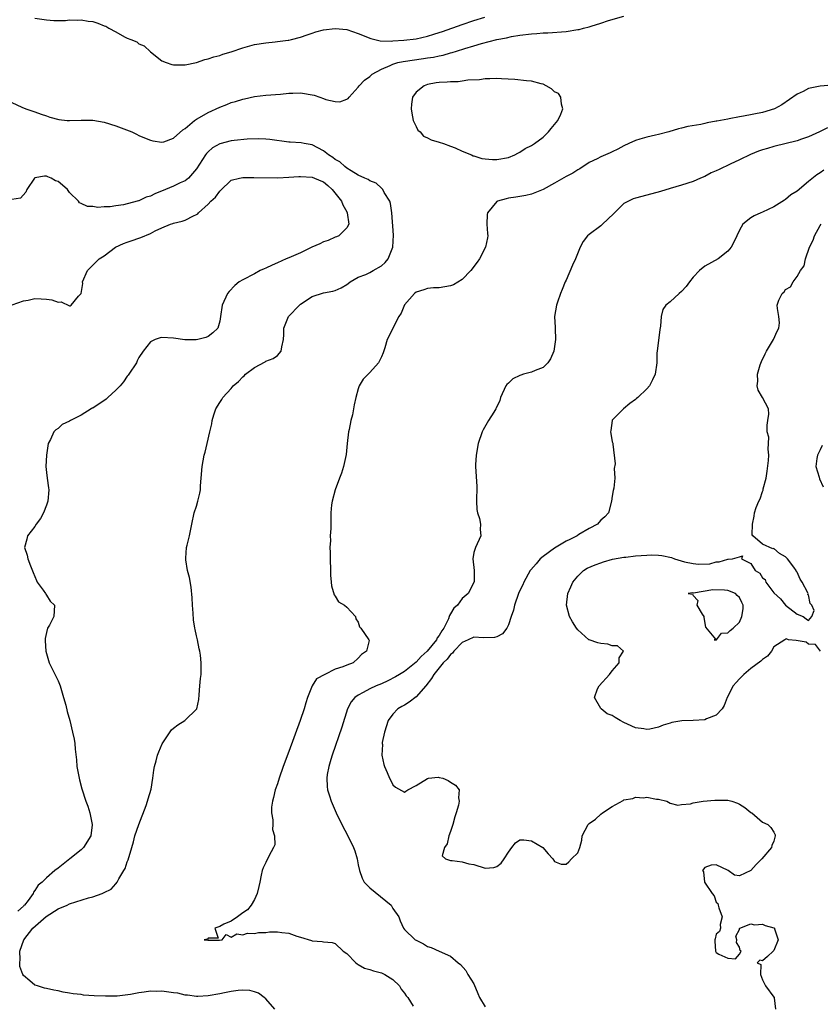
# Model space of a CAD drawing. Units: inches. Extents: x 2610000 to 2613000, y 1509000 to 1512000.
# Drawn here: x 2610632 to 2610771, y 1509630 to 1509800 of the extents above; entities that cross this region are included whole.
import ezdxf

# ---------------------------------------------------------------- set-up
doc = ezdxf.new("R2010")
doc.units = ezdxf.units.IN
doc.header["$MEASUREMENT"] = 0
doc.layers.add('LD26101509_2ft', color=202, linetype='Continuous')

msp = doc.modelspace()

# ---------------------------------------------------------------- linework, layer by layer
at = {"layer": 'LD26101509_2ft'}
for points, elevation in [([(2610631, 1509786.08), (2610632.71, 1509785.29), (2610633.4, 1509785), (2610635, 1509784.47), (2610636.08, 1509784.08), (2610637, 1509783.79), (2610637.58, 1509783.58), (2610639.14, 1509783.14), (2610640.61, 1509783), (2610641, 1509782.97), (2610643, 1509783.03), (2610645, 1509783.02), (2610647, 1509782.67), (2610649, 1509782.04), (2610651.76, 1509781), (2610652.61, 1509780.61), (2610653, 1509780.39), (2610653.97, 1509779.97), (2610655, 1509779.55), (2610655.43, 1509779.43), (2610657, 1509779.23), (2610657.3, 1509779.3), (2610659, 1509779.89), (2610660.62, 1509781.38), (2610661, 1509781.6), (2610662.65, 1509783), (2610663, 1509783.23), (2610663.49, 1509783.49), (2610665, 1509784.36), (2610667, 1509785.28), (2610668.25, 1509785.75), (2610669, 1509786.07), (2610669.74, 1509786.26), (2610671, 1509786.68), (2610671.28, 1509786.72), (2610673, 1509787.11), (2610675, 1509787.35), (2610677.54, 1509787.54), (2610679, 1509787.71), (2610679.69, 1509787.69), (2610681, 1509787.77), (2610683.37, 1509787.37), (2610684.34, 1509787), (2610685, 1509786.78), (2610685.37, 1509786.63), (2610687, 1509786.29), (2610687.81, 1509786.19), (2610689, 1509786.65), (2610689.23, 1509786.77), (2610689.41, 1509787), (2610691, 1509788.75), (2610691.16, 1509789), (2610692.05, 1509789.95), (2610693, 1509790.58), (2610693.38, 1509791), (2610695, 1509791.87), (2610696.5, 1509792.5), (2610697, 1509792.75), (2610697.88, 1509793), (2610698.8, 1509793.2), (2610702.3, 1509793.7), (2610703, 1509793.83), (2610704.03, 1509793.97), (2610705, 1509794.19), (2610705.7, 1509794.3), (2610707, 1509794.68), (2610707.26, 1509794.74), (2610708.03, 1509795), (2610709.46, 1509795.46), (2610711, 1509795.94), (2610712.34, 1509796.34), (2610715, 1509797), (2610716.67, 1509797.33), (2610717.51, 1509797.51), (2610719, 1509797.77), (2610721, 1509798.02), (2610721.93, 1509798.07), (2610723, 1509798.16), (2610723.82, 1509798.18), (2610727, 1509798.42), (2610729, 1509798.73), (2610729.23, 1509798.77), (2610730.03, 1509799), (2610731, 1509799.22), (2610731.34, 1509799.34), (2610733, 1509799.84), (2610734.32, 1509800.32), (2610737, 1509801.05)], 7764), ([(2610635, 1509800.69), (2610637, 1509800.4), (2610638.28, 1509800.28), (2610639, 1509800.3), (2610640.29, 1509800.29), (2610641, 1509800.43), (2610642.35, 1509800.35), (2610643, 1509800.45), (2610644.21, 1509800.21), (2610645, 1509800.13), (2610645.87, 1509799.87), (2610647, 1509799.4), (2610647.3, 1509799.3), (2610647.78, 1509799), (2610649, 1509798.35), (2610650.54, 1509797.46), (2610651, 1509797.25), (2610651.63, 1509797), (2610652.63, 1509796.63), (2610653, 1509796.26), (2610653.94, 1509795.94), (2610655, 1509794.85), (2610657, 1509793.29), (2610657.74, 1509793), (2610658.7, 1509792.7), (2610659, 1509792.65), (2610660.6, 1509792.6), (2610661, 1509792.62), (2610663, 1509793.03), (2610664.45, 1509793.55), (2610665, 1509793.64), (2610665.98, 1509794.02), (2610667, 1509794.26), (2610667.53, 1509794.47), (2610669, 1509794.9), (2610671, 1509795.59), (2610671.79, 1509795.79), (2610673, 1509796.13), (2610675, 1509796.46), (2610676.62, 1509796.62), (2610677, 1509796.64), (2610678.87, 1509796.87), (2610679, 1509796.87), (2610679.42, 1509797), (2610681, 1509797.4), (2610682.15, 1509797.85), (2610683, 1509798.1), (2610683.65, 1509798.35), (2610685, 1509798.67), (2610687, 1509798.93), (2610689, 1509798.76), (2610691, 1509798.07), (2610693.17, 1509797.17), (2610694.81, 1509796.81), (2610696.75, 1509796.75), (2610697, 1509796.78), (2610698.88, 1509796.88), (2610701, 1509797.15), (2610703, 1509797.59), (2610704.09, 1509797.91), (2610705, 1509798.2), (2610705.6, 1509798.4), (2610709, 1509799.63), (2610711, 1509800.3), (2610712.91, 1509800.91)], 7762), ([(2610773, 1509789.09), (2610771, 1509788.94), (2610769, 1509788.55), (2610768.03, 1509788.03), (2610767, 1509787.56), (2610764.33, 1509785.67), (2610763.07, 1509785), (2610761, 1509784.37), (2610757.71, 1509783.71), (2610757, 1509783.61), (2610755.26, 1509783.26), (2610755, 1509783.23), (2610753.12, 1509782.88), (2610753, 1509782.84), (2610751.42, 1509782.58), (2610751, 1509782.47), (2610750.31, 1509782.31), (2610748.06, 1509781.94), (2610747, 1509781.64), (2610746.46, 1509781.54), (2610744.76, 1509781), (2610743, 1509780.56), (2610742.45, 1509780.45), (2610741, 1509780.1), (2610739.75, 1509779.75), (2610739, 1509779.5), (2610737.86, 1509779), (2610737, 1509778.59), (2610735.97, 1509778.03), (2610735, 1509777.54), (2610734.61, 1509777.39), (2610733, 1509776.69), (2610732.35, 1509776.35), (2610731, 1509775.7), (2610729.37, 1509774.63), (2610729, 1509774.43), (2610728.14, 1509773.86), (2610727, 1509773.25), (2610725, 1509772.1), (2610723, 1509771.03), (2610721, 1509770.23), (2610720.01, 1509769.99), (2610719, 1509769.83), (2610718.31, 1509769.69), (2610717, 1509769.51), (2610716.59, 1509769.41), (2610715.13, 1509769), (2610715, 1509768.93), (2610713.38, 1509767), (2610713.32, 1509766.68), (2610713.29, 1509765), (2610713.4, 1509763.4), (2610713.41, 1509763), (2610713.36, 1509762.64), (2610713.01, 1509761), (2610711.97, 1509759), (2610711.58, 1509758.41), (2610710.5, 1509757), (2610709, 1509755.42), (2610707.5, 1509754.5), (2610707, 1509754.31), (2610705, 1509753.98), (2610704.04, 1509753.96), (2610703, 1509753.85), (2610702.34, 1509753.66), (2610701, 1509753.21), (2610700.72, 1509753), (2610699, 1509751.03), (2610698.43, 1509749.57), (2610698.04, 1509749), (2610696.99, 1509747), (2610696.35, 1509745.65), (2610695.98, 1509745), (2610695.58, 1509743.58), (2610695.29, 1509742.71), (2610695, 1509742.01), (2610694.49, 1509741), (2610693, 1509739.32), (2610691.86, 1509738.14), (2610691.16, 1509737), (2610691, 1509736.5), (2610690.58, 1509735), (2610690.27, 1509733.73), (2610690.18, 1509733), (2610689.99, 1509731.99), (2610689.72, 1509731), (2610689.41, 1509729.41), (2610689.3, 1509729), (2610689.06, 1509727), (2610688.9, 1509725.1), (2610688.46, 1509723), (2610688.11, 1509721.89), (2610687.75, 1509721), (2610687.01, 1509719), (2610686.48, 1509717), (2610686.36, 1509716.36), (2610686.27, 1509715), (2610686.23, 1509713.77), (2610686.23, 1509713), (2610686.27, 1509712.27), (2610686.15, 1509711), (2610686.18, 1509710.18), (2610686.09, 1509709), (2610686.13, 1509708.13), (2610686.13, 1509707), (2610686.2, 1509705), (2610686.21, 1509704.21), (2610686.31, 1509703), (2610686.34, 1509702.34), (2610686.8, 1509700.8), (2610687, 1509700.56), (2610687.58, 1509699.58), (2610688.6, 1509699), (2610689, 1509698.63), (2610690.51, 1509697), (2610690.59, 1509696.59), (2610691, 1509696.02), (2610691.23, 1509695.23), (2610691.45, 1509695), (2610692.81, 1509693), (2610692.87, 1509692.87), (2610692.45, 1509691), (2610691.56, 1509690.44), (2610691, 1509689.79), (2610690.1, 1509689), (2610689, 1509688.6), (2610688.31, 1509688.3), (2610687, 1509687.89), (2610685.2, 1509687), (2610683.78, 1509686.22), (2610683.01, 1509685), (2610682.2, 1509683), (2610681.91, 1509682.09), (2610681.6, 1509681), (2610680.93, 1509679), (2610679, 1509673.63), (2610678.02, 1509671), (2610677.31, 1509669), (2610677, 1509668.05), (2610676.62, 1509667), (2610676.32, 1509665.68), (2610676.12, 1509665), (2610675.97, 1509663.97), (2610675.96, 1509663), (2610676.21, 1509661.79), (2610676.19, 1509661), (2610676.13, 1509660.13), (2610676.51, 1509659), (2610676.54, 1509657.46), (2610676.32, 1509657), (2610675.49, 1509655.49), (2610675, 1509654.37), (2610674.55, 1509653.45), (2610674.37, 1509653), (2610674.21, 1509652.21), (2610673.93, 1509651), (2610673.78, 1509650.22), (2610673.5, 1509649), (2610673, 1509648), (2610672.45, 1509647), (2610671.81, 1509646.19), (2610671, 1509645.66), (2610670.07, 1509645), (2610669, 1509644.21), (2610667.71, 1509643.71), (2610667, 1509643.32), (2610666.16, 1509643), (2610666.73, 1509641.27), (2610665, 1509641.27), (2610664.9, 1509641.1), (2610664.3, 1509641), (2610664.93, 1509640.93), (2610665, 1509640.95), (2610666.95, 1509640.95), (2610667.43, 1509641), (2610668.11, 1509641.89), (2610669, 1509641.45), (2610669.99, 1509642.01), (2610671, 1509641.84), (2610671.84, 1509642.16), (2610673, 1509642.09), (2610673.72, 1509642.28), (2610675, 1509642.28), (2610675.65, 1509642.35), (2610677, 1509642.37), (2610677.74, 1509642.26), (2610679, 1509642.14), (2610680.36, 1509641.64), (2610681, 1509641.48), (2610682.9, 1509640.9), (2610683, 1509640.84), (2610684.73, 1509640.73), (2610685, 1509640.66), (2610686.5, 1509640.5), (2610687, 1509640.34), (2610688.41, 1509639), (2610689, 1509638.6), (2610690.56, 1509637), (2610690.81, 1509636.81), (2610691, 1509636.73), (2610692.09, 1509636.09), (2610693, 1509635.87), (2610693.61, 1509635.61), (2610695, 1509635.29), (2610695.61, 1509635), (2610697, 1509634.09), (2610698.12, 1509633), (2610698.45, 1509632.45), (2610699, 1509631.76), (2610699.31, 1509631.31), (2610699.56, 1509631), (2610700.5, 1509629.5)], 7764), ([(2610772.27, 1509781.73), (2610770.88, 1509781), (2610769, 1509780.16), (2610767.77, 1509779.77), (2610767, 1509779.48), (2610763, 1509778.47), (2610761.85, 1509778.15), (2610761, 1509777.87), (2610760.33, 1509777.67), (2610758.92, 1509777.08), (2610757, 1509776.18), (2610755.41, 1509775.41), (2610753.49, 1509774.51), (2610753, 1509774.26), (2610752.12, 1509773.88), (2610751, 1509773.29), (2610750.28, 1509773), (2610749, 1509772.43), (2610747, 1509771.77), (2610745, 1509771.18), (2610743.35, 1509770.65), (2610741, 1509770.01), (2610739, 1509769.53), (2610738.62, 1509769.38), (2610737.78, 1509769), (2610737, 1509768.59), (2610735.4, 1509767), (2610735.22, 1509766.78), (2610733.28, 1509765), (2610733, 1509764.75), (2610731, 1509763.25), (2610730.72, 1509763), (2610729.97, 1509762.03), (2610729.44, 1509761), (2610728.61, 1509759), (2610728.11, 1509757.89), (2610727, 1509755.32), (2610726.84, 1509755), (2610726.29, 1509753.71), (2610726, 1509753), (2610725.51, 1509751.51), (2610725.32, 1509751), (2610725.01, 1509749), (2610725.11, 1509747.11), (2610725.08, 1509746.92), (2610725.17, 1509745), (2610724.86, 1509743), (2610724.31, 1509741.69), (2610723.83, 1509741), (2610723, 1509740.19), (2610721.64, 1509739.64), (2610721, 1509739.34), (2610719.61, 1509739), (2610719.15, 1509738.85), (2610719, 1509738.77), (2610717.78, 1509738.22), (2610717, 1509737.43), (2610716.75, 1509737.25), (2610716.58, 1509737), (2610715.62, 1509735), (2610715.52, 1509734.48), (2610714.9, 1509733.1), (2610714.82, 1509733), (2610714.46, 1509732.46), (2610713.56, 1509731), (2610712.63, 1509729.37), (2610712.44, 1509729), (2610711.78, 1509727), (2610711.42, 1509725), (2610711.33, 1509723.33), (2610711.33, 1509723), (2610711.54, 1509719.54), (2610711.5, 1509717), (2610711.55, 1509715.55), (2610711.66, 1509715), (2610711.99, 1509714.01), (2610712.16, 1509713), (2610712.11, 1509712.11), (2610712.24, 1509711), (2610711.28, 1509709), (2610711, 1509708.09), (2610710.84, 1509707), (2610711.09, 1509705), (2610711.08, 1509703.08), (2610711, 1509702.89), (2610710.04, 1509701), (2610709, 1509700.13), (2610708.16, 1509699), (2610707.53, 1509698.47), (2610707, 1509697.5), (2610706.79, 1509697.21), (2610706.76, 1509697), (2610706.63, 1509696.63), (2610705.79, 1509695), (2610705.45, 1509694.55), (2610705, 1509693.71), (2610704.68, 1509693.32), (2610704.57, 1509693), (2610702.92, 1509691), (2610701.91, 1509690.09), (2610701, 1509689.09), (2610699, 1509687.51), (2610698.12, 1509687), (2610697.43, 1509686.57), (2610696.11, 1509685.89), (2610695, 1509685.38), (2610694.09, 1509685), (2610693, 1509684.49), (2610691.84, 1509683.84), (2610691, 1509683.41), (2610690.41, 1509683), (2610689.78, 1509682.22), (2610689.15, 1509681), (2610688.15, 1509677.85), (2610686.48, 1509673), (2610686.23, 1509672.23), (2610685.89, 1509671), (2610685.62, 1509669.62), (2610685.57, 1509669), (2610685.59, 1509667.59), (2610685.69, 1509667), (2610686.03, 1509665.97), (2610686.3, 1509665), (2610687.18, 1509663), (2610688.16, 1509661), (2610689.19, 1509659), (2610690.15, 1509657), (2610690.39, 1509656.39), (2610690.78, 1509655), (2610691, 1509653.98), (2610691.19, 1509653), (2610691.69, 1509651.69), (2610692.04, 1509651), (2610693, 1509650.01), (2610696.7, 1509647), (2610697, 1509646.44), (2610698, 1509645), (2610698.26, 1509644.26), (2610698.81, 1509643), (2610699, 1509642.76), (2610700.84, 1509641), (2610701, 1509640.91), (2610702.31, 1509640.31), (2610703, 1509639.86), (2610703.65, 1509639.65), (2610705, 1509639.01), (2610707, 1509638.17), (2610708.32, 1509637), (2610708.73, 1509636.73), (2610709.65, 1509635.65), (2610709.97, 1509635), (2610711, 1509633.34), (2610711.71, 1509631.71), (2610711.99, 1509631), (2610713, 1509629.36)], 7762), ([(2610676.54, 1509629), (2610675, 1509630.75), (2610674.7, 1509631), (2610673.73, 1509631.73), (2610673, 1509632), (2610672.21, 1509632.21), (2610671, 1509632.25), (2610670.21, 1509632.21), (2610669, 1509632.03), (2610667.82, 1509631.82), (2610667, 1509631.65), (2610665, 1509631.28), (2610663.19, 1509631.19), (2610663, 1509631.16), (2610661.43, 1509631.43), (2610661, 1509631.42), (2610659.74, 1509631.74), (2610659, 1509631.82), (2610657, 1509632.09), (2610656.06, 1509632.06), (2610655, 1509632.09), (2610653.89, 1509631.9), (2610653, 1509631.81), (2610651.53, 1509631.53), (2610649.25, 1509631.25), (2610647.21, 1509631.21), (2610645.28, 1509631.28), (2610643.42, 1509631.42), (2610643, 1509631.49), (2610641.62, 1509631.62), (2610641, 1509631.77), (2610639.91, 1509631.91), (2610639, 1509632.14), (2610638.27, 1509632.27), (2610637, 1509632.53), (2610636.63, 1509632.63), (2610635.47, 1509633), (2610635, 1509633.13), (2610634.1, 1509633.9), (2610633, 1509634.79), (2610632.89, 1509635), (2610632.39, 1509636.39), (2610632.36, 1509637), (2610632.44, 1509637.56), (2610632.41, 1509639), (2610633.06, 1509641), (2610634.66, 1509643), (2610636.96, 1509645.04), (2610639, 1509646.35), (2610640.56, 1509647), (2610641, 1509647.21), (2610644.27, 1509648.27), (2610645, 1509648.44), (2610646.64, 1509649), (2610646.88, 1509649.12), (2610647, 1509649.21), (2610648.22, 1509649.78), (2610649, 1509650.67), (2610649.27, 1509651), (2610649.54, 1509651.54), (2610650.42, 1509653), (2610650.62, 1509653.38), (2610651, 1509654.48), (2610651.15, 1509654.85), (2610651.76, 1509657), (2610652.05, 1509657.95), (2610652.33, 1509659), (2610653.02, 1509661), (2610654.26, 1509664.26), (2610654.52, 1509665), (2610654.6, 1509665.4), (2610655.12, 1509667.12), (2610655.44, 1509669), (2610655.59, 1509670.41), (2610655.73, 1509671), (2610656.02, 1509672.02), (2610656.24, 1509673), (2610656.43, 1509673.57), (2610657.03, 1509674.97), (2610658.63, 1509677.37), (2610659, 1509677.7), (2610659.75, 1509678.25), (2610660.94, 1509679), (2610663.02, 1509681), (2610663.37, 1509682.63), (2610663.47, 1509683.47), (2610663.57, 1509685), (2610663.7, 1509686.3), (2610663.8, 1509687), (2610663.81, 1509689), (2610663.65, 1509690.35), (2610663.55, 1509691), (2610663.43, 1509691.43), (2610663.15, 1509693), (2610663, 1509693.7), (2610662.75, 1509694.75), (2610662.72, 1509695), (2610662.45, 1509696.45), (2610662.39, 1509697.61), (2610662.28, 1509699), (2610662.24, 1509700.24), (2610662.08, 1509702.08), (2610661.76, 1509703.76), (2610661.45, 1509705), (2610661.15, 1509706.85), (2610661.14, 1509707), (2610661.16, 1509707.16), (2610661.26, 1509709), (2610661.36, 1509709.36), (2610661.75, 1509711), (2610662.15, 1509713), (2610662.6, 1509715), (2610663, 1509716.13), (2610663.24, 1509717), (2610663.58, 1509718.42), (2610663.65, 1509719), (2610663.65, 1509719.65), (2610663.8, 1509721), (2610663.95, 1509723), (2610664.33, 1509725), (2610664.48, 1509725.52), (2610664.85, 1509727), (2610665.27, 1509729), (2610665.61, 1509730.39), (2610665.71, 1509731), (2610665.99, 1509731.99), (2610666.33, 1509733), (2610667, 1509734.13), (2610667.36, 1509734.64), (2610667.53, 1509735), (2610669, 1509736.56), (2610669.36, 1509737), (2610670.27, 1509737.73), (2610671, 1509738.54), (2610671.26, 1509738.74), (2610671.49, 1509739), (2610673, 1509740.2), (2610674.85, 1509741.15), (2610675, 1509741.26), (2610676.24, 1509741.75), (2610677, 1509742.24), (2610677.67, 1509743), (2610677.76, 1509743.76), (2610678.07, 1509745), (2610678.13, 1509745.87), (2610678.13, 1509747), (2610678.91, 1509749), (2610680.84, 1509751), (2610681, 1509751.13), (2610683, 1509752.5), (2610685, 1509753.13), (2610686.61, 1509753.39), (2610687, 1509753.53), (2610688.04, 1509753.96), (2610689, 1509754.54), (2610689.25, 1509754.75), (2610689.61, 1509755), (2610691, 1509755.8), (2610692.29, 1509756.29), (2610693, 1509756.66), (2610693.58, 1509757), (2610695, 1509757.78), (2610695.65, 1509758.35), (2610696.19, 1509759), (2610697.01, 1509761), (2610697.1, 1509763.1), (2610696.79, 1509767), (2610696.59, 1509768.59), (2610696.46, 1509769), (2610695.49, 1509770.51), (2610695.26, 1509771), (2610695.16, 1509771.16), (2610695, 1509771.24), (2610694.11, 1509772.11), (2610693, 1509772.55), (2610692.73, 1509772.73), (2610692.12, 1509773), (2610691, 1509773.53), (2610689.74, 1509774.26), (2610689, 1509774.74), (2610688.67, 1509775), (2610687.79, 1509775.79), (2610687, 1509776.23), (2610686.57, 1509776.57), (2610685.87, 1509777), (2610685, 1509777.7), (2610683, 1509778.77), (2610681.62, 1509779), (2610681.11, 1509779.11), (2610679.23, 1509779.23), (2610679, 1509779.23), (2610675.68, 1509779.68), (2610675, 1509779.76), (2610673.8, 1509779.8), (2610671.73, 1509779.73), (2610669.53, 1509779.53), (2610669, 1509779.45), (2610667, 1509778.91), (2610665.78, 1509778.22), (2610665, 1509777.55), (2610664.72, 1509777.28), (2610664.52, 1509777), (2610663, 1509774.6), (2610661.61, 1509773), (2610661, 1509772.52), (2610660.16, 1509772.16), (2610659, 1509771.6), (2610657.63, 1509771), (2610655.75, 1509770.25), (2610655, 1509769.87), (2610654.29, 1509769.7), (2610653, 1509769.07), (2610652.93, 1509769.07), (2610651, 1509768.52), (2610650.34, 1509768.34), (2610649, 1509768.2), (2610648.02, 1509768.02), (2610647, 1509768.03), (2610645.92, 1509767.92), (2610645, 1509768.05), (2610644.08, 1509768.08), (2610643, 1509768.6), (2610642.7, 1509768.7), (2610642.54, 1509769), (2610641, 1509770.52), (2610640.64, 1509771), (2610639.75, 1509771.75), (2610639, 1509772.43), (2610638.55, 1509772.55), (2610637.82, 1509773), (2610637.23, 1509773.23), (2610637, 1509773.33), (2610636.65, 1509773.35), (2610635, 1509773.03), (2610634.95, 1509773), (2610633.57, 1509771), (2610633.44, 1509770.56), (2610632.48, 1509769.52), (2610631, 1509769.27)], 7766), ([(2610771.63, 1509774.37), (2610771, 1509773.89), (2610770.42, 1509773.58), (2610769, 1509772.38), (2610767, 1509770.73), (2610765.91, 1509770.09), (2610765, 1509769.29), (2610764.8, 1509769.2), (2610763, 1509767.99), (2610761, 1509767.11), (2610760.71, 1509767), (2610759.57, 1509766.43), (2610759, 1509766.12), (2610757.63, 1509765), (2610757, 1509763.97), (2610756.55, 1509763), (2610756.07, 1509761.92), (2610755.58, 1509761), (2610755, 1509760.35), (2610753.31, 1509759), (2610751, 1509757.74), (2610750.07, 1509757), (2610749, 1509755.8), (2610748.34, 1509755), (2610747.79, 1509754.21), (2610747, 1509753.32), (2610746.56, 1509753), (2610745, 1509751.56), (2610744.28, 1509751), (2610743.76, 1509750.24), (2610743.47, 1509749), (2610743.36, 1509747.36), (2610743.23, 1509746.77), (2610742.74, 1509743), (2610742.72, 1509742.72), (2610742.73, 1509741), (2610742.4, 1509739), (2610741.95, 1509738.05), (2610741.41, 1509737), (2610741, 1509736.49), (2610739.43, 1509735), (2610739.2, 1509734.8), (2610739, 1509734.6), (2610738.05, 1509733.95), (2610736.95, 1509733), (2610735, 1509731.07), (2610734.95, 1509731), (2610734.76, 1509729.24), (2610734.7, 1509729), (2610734.72, 1509728.71), (2610735, 1509727.3), (2610735.07, 1509727.07), (2610735.11, 1509727), (2610735.11, 1509726.89), (2610735.48, 1509723.48), (2610735.34, 1509722.66), (2610735.42, 1509721), (2610735.25, 1509719.25), (2610735.15, 1509718.85), (2610735, 1509717.88), (2610734.88, 1509717), (2610734.35, 1509715), (2610733.68, 1509714.32), (2610733, 1509713.73), (2610732.69, 1509713.31), (2610732.43, 1509713), (2610731, 1509712.28), (2610729.21, 1509711.21), (2610728.89, 1509711), (2610727.63, 1509710.36), (2610727, 1509710.1), (2610725, 1509708.88), (2610723, 1509707.4), (2610722.51, 1509707), (2610721.83, 1509706.17), (2610720.88, 1509705.12), (2610720.78, 1509705), (2610719.69, 1509703), (2610719.5, 1509702.5), (2610719, 1509701.5), (2610718.77, 1509701), (2610718.05, 1509699), (2610717.86, 1509698.14), (2610717.5, 1509697), (2610717, 1509695.59), (2610716.72, 1509695), (2610715.99, 1509694.01), (2610715, 1509693.5), (2610714.62, 1509693.38), (2610712.67, 1509693.33), (2610711, 1509693.44), (2610710.02, 1509693), (2610709, 1509692.5), (2610707.56, 1509691), (2610707.32, 1509690.68), (2610707, 1509690.44), (2610706.39, 1509689.61), (2610705.72, 1509689), (2610704.1, 1509687), (2610703.71, 1509686.29), (2610702.7, 1509685), (2610701, 1509683.09), (2610699.81, 1509682.19), (2610699, 1509681.68), (2610698.57, 1509681.43), (2610697.88, 1509681), (2610697, 1509680.08), (2610696.19, 1509679), (2610695.54, 1509677), (2610695.16, 1509675.16), (2610695.15, 1509675), (2610695.17, 1509674.83), (2610695.06, 1509673), (2610695.4, 1509671.4), (2610695.54, 1509671), (2610696, 1509670), (2610696.43, 1509669), (2610696.61, 1509668.61), (2610697, 1509667.87), (2610697.44, 1509667.44), (2610699, 1509666.58), (2610699.23, 1509666.77), (2610699.58, 1509667), (2610701, 1509667.75), (2610703, 1509668.97), (2610703.18, 1509669), (2610704.83, 1509669.17), (2610705, 1509669.15), (2610705.62, 1509669), (2610706.58, 1509668.58), (2610707, 1509668.3), (2610707.81, 1509667.81), (2610708.45, 1509667), (2610708.38, 1509665.62), (2610708.46, 1509665), (2610708.34, 1509664.34), (2610707.94, 1509663), (2610707.7, 1509662.3), (2610707.39, 1509661), (2610707, 1509659.77), (2610706.69, 1509659), (2610706.37, 1509657.63), (2610705.92, 1509657), (2610705.55, 1509655.55), (2610706.13, 1509655), (2610707, 1509654.73), (2610707.26, 1509654.74), (2610709, 1509654.48), (2610710.14, 1509654.14), (2610711, 1509654.03), (2610713, 1509653.42), (2610714.45, 1509653.55), (2610715, 1509653.69), (2610715.73, 1509654.27), (2610716.29, 1509655), (2610717, 1509656.18), (2610717.58, 1509657), (2610718.22, 1509657.78), (2610719, 1509658.32), (2610719.69, 1509658.31), (2610721, 1509658.13), (2610722.97, 1509657), (2610723.9, 1509655.9), (2610724.72, 1509655), (2610725, 1509654.55), (2610726.13, 1509654.13), (2610727, 1509654.08), (2610727.48, 1509654.52), (2610727.92, 1509655), (2610729, 1509656.04), (2610729.4, 1509657), (2610729.73, 1509658.27), (2610729.79, 1509659), (2610730.79, 1509661), (2610731, 1509661.16), (2610732.1, 1509661.9), (2610733, 1509662.77), (2610733.32, 1509663), (2610735, 1509664.09), (2610736.88, 1509665.12), (2610737, 1509665.23), (2610738.53, 1509665.47), (2610739, 1509665.69), (2610740.42, 1509665.58), (2610741, 1509665.69), (2610742.64, 1509665.36), (2610743, 1509665.38), (2610744.42, 1509665), (2610745, 1509664.65), (2610746.34, 1509664.34), (2610747, 1509664.43), (2610748.56, 1509664.56), (2610749, 1509664.75), (2610750.72, 1509665), (2610752.78, 1509665.22), (2610755, 1509665.17), (2610755.69, 1509665), (2610756.67, 1509664.67), (2610757, 1509664.51), (2610757.93, 1509663.93), (2610759, 1509663.08), (2610759.14, 1509663), (2610761, 1509661.4), (2610761.95, 1509661), (2610762.45, 1509660.45), (2610763, 1509659.66), (2610763.18, 1509659.18), (2610763.23, 1509659), (2610763, 1509658.09), (2610762.64, 1509657.36), (2610762.54, 1509657), (2610760.9, 1509655), (2610759.94, 1509654.06), (2610759, 1509652.99), (2610757, 1509652.06), (2610756.18, 1509652.18), (2610755.09, 1509653), (2610753, 1509653.97), (2610752.09, 1509653.91), (2610751, 1509653.5), (2610750.62, 1509653), (2610750.77, 1509652.77), (2610750.99, 1509651), (2610752.27, 1509649), (2610752.63, 1509648.63), (2610753, 1509647.51), (2610753.28, 1509647.28), (2610753.32, 1509647), (2610753.46, 1509646.54), (2610754.01, 1509645), (2610753.66, 1509643.66), (2610753.71, 1509643), (2610753.55, 1509642.45), (2610753, 1509641.97), (2610752.83, 1509641.17), (2610752.76, 1509641), (2610752.75, 1509640.75), (2610752.86, 1509639), (2610753, 1509638.79), (2610753.47, 1509638.53), (2610755, 1509637.79), (2610756.33, 1509637.67), (2610757, 1509638.48), (2610757.32, 1509639), (2610757.15, 1509639.15), (2610757, 1509639.72), (2610756.52, 1509640.52), (2610756.54, 1509641), (2610756.4, 1509641.6), (2610757, 1509642.8), (2610757.03, 1509642.97), (2610757.06, 1509643), (2610759, 1509643.79), (2610759.6, 1509643.6), (2610761, 1509643.73), (2610761.49, 1509643.49), (2610763, 1509643.05), (2610763.06, 1509643), (2610763.09, 1509642.91), (2610763.7, 1509641), (2610763, 1509639.14), (2610762.84, 1509639), (2610761.9, 1509638.1), (2610761, 1509637.37), (2610760.55, 1509637.45), (2610760.11, 1509637), (2610760.73, 1509636.73), (2610760.64, 1509635), (2610761, 1509634.06), (2610761.51, 1509633), (2610763, 1509631.05), (2610763.1, 1509631), (2610763.05, 1509630.95), (2610763.25, 1509629)], 7760), ([(2610631.03, 1509751.03), (2610633, 1509751.71), (2610633.83, 1509751.83), (2610635, 1509752.15), (2610636.08, 1509752.08), (2610637, 1509752.04), (2610637.91, 1509751.91), (2610639, 1509751.48), (2610639.55, 1509751.55), (2610641, 1509750.86), (2610641.12, 1509750.88), (2610641.28, 1509751), (2610642.55, 1509752.55), (2610642.98, 1509753.02), (2610643.27, 1509754.73), (2610643.26, 1509755), (2610644.09, 1509757), (2610644.54, 1509757.46), (2610646.15, 1509759), (2610647, 1509759.54), (2610648.96, 1509761), (2610650.35, 1509761.65), (2610651, 1509761.92), (2610651.82, 1509762.18), (2610653, 1509762.59), (2610653.32, 1509762.68), (2610655, 1509763.37), (2610655.85, 1509763.85), (2610657, 1509764.39), (2610658.49, 1509765), (2610658.87, 1509765.13), (2610659, 1509765.2), (2610660.49, 1509765.51), (2610661, 1509765.69), (2610662.46, 1509766.46), (2610663, 1509766.69), (2610663.19, 1509766.81), (2610663.32, 1509767), (2610665, 1509768.45), (2610665.49, 1509769), (2610666.28, 1509769.72), (2610667, 1509770.75), (2610667.14, 1509770.86), (2610669, 1509772.62), (2610670.45, 1509773), (2610671, 1509773.1), (2610672.89, 1509773.11), (2610677.06, 1509773.06), (2610679, 1509773.13), (2610680.72, 1509773.28), (2610681, 1509773.29), (2610683, 1509773.18), (2610684.54, 1509772.54), (2610685, 1509772.32), (2610685.74, 1509771.74), (2610686.5, 1509771), (2610688.09, 1509769), (2610688.34, 1509768.34), (2610689, 1509767.15), (2610689.1, 1509767), (2610689.35, 1509765), (2610689, 1509764.38), (2610687.63, 1509763), (2610687.21, 1509762.79), (2610687, 1509762.74), (2610685.79, 1509762.21), (2610685, 1509761.95), (2610684.37, 1509761.63), (2610682.95, 1509761), (2610681, 1509760.02), (2610679, 1509759.19), (2610678.5, 1509759), (2610677, 1509758.29), (2610676.07, 1509757.93), (2610675, 1509757.38), (2610674.7, 1509757.29), (2610674.03, 1509757), (2610673, 1509756.41), (2610671, 1509755.39), (2610670.35, 1509755), (2610669.64, 1509754.36), (2610668.65, 1509753.35), (2610668.36, 1509753), (2610667.4, 1509751), (2610667.14, 1509749), (2610667, 1509748.23), (2610666.69, 1509747), (2610665.8, 1509746.2), (2610665, 1509745.52), (2610664.62, 1509745.38), (2610663.21, 1509745), (2610662.95, 1509744.95), (2610660.96, 1509744.96), (2610659, 1509745.28), (2610657, 1509745.4), (2610656.68, 1509745.32), (2610655.84, 1509745), (2610655, 1509744.64), (2610653.77, 1509743), (2610653, 1509741.93), (2610652.69, 1509741.31), (2610652.59, 1509741), (2610651.28, 1509739), (2610651.16, 1509738.84), (2610651, 1509738.68), (2610650.31, 1509737.69), (2610649.75, 1509737), (2610649, 1509736.22), (2610647.6, 1509735), (2610647.31, 1509734.69), (2610645, 1509733.13), (2610644.9, 1509733.1), (2610644.73, 1509733), (2610643, 1509731.89), (2610641.15, 1509731), (2610641, 1509730.89), (2610639.69, 1509730.31), (2610639, 1509729.63), (2610638.63, 1509729.37), (2610638.28, 1509729), (2610637.72, 1509727.72), (2610637.28, 1509727), (2610637, 1509725), (2610636.87, 1509723), (2610637, 1509721.95), (2610637.1, 1509721), (2610637.33, 1509719.33), (2610637.4, 1509719), (2610637.26, 1509717), (2610637, 1509716.3), (2610636.47, 1509715), (2610635.97, 1509714.03), (2610635.24, 1509713), (2610635, 1509712.63), (2610633.74, 1509711), (2610633.6, 1509710.4), (2610633.18, 1509709), (2610633.63, 1509707.63), (2610633.78, 1509707), (2610634.21, 1509705.79), (2610634.67, 1509704.67), (2610635.29, 1509703.29), (2610635.39, 1509703), (2610636.42, 1509701.58), (2610636.81, 1509701), (2610636.87, 1509700.87), (2610637, 1509700.72), (2610637.66, 1509699.66), (2610638.4, 1509699), (2610638.3, 1509697), (2610637.52, 1509695.52), (2610637.19, 1509695), (2610637, 1509694.26), (2610636.77, 1509693.23), (2610636.76, 1509693), (2610636.79, 1509692.79), (2610636.9, 1509691), (2610637.49, 1509689), (2610637.96, 1509687.96), (2610639, 1509685.85), (2610639.35, 1509685), (2610639.96, 1509683), (2610640.34, 1509681.66), (2610640.58, 1509680.58), (2610641.04, 1509679), (2610641.51, 1509677), (2610641.79, 1509675.79), (2610641.89, 1509675), (2610641.94, 1509674.06), (2610642.18, 1509672.18), (2610642.25, 1509671), (2610642.7, 1509668.7), (2610643.14, 1509667.14), (2610643.83, 1509665), (2610644.15, 1509664.15), (2610644.51, 1509663), (2610644.94, 1509661), (2610644.94, 1509660.94), (2610644.67, 1509659), (2610643.41, 1509657), (2610643, 1509656.6), (2610641.04, 1509655), (2610639.87, 1509654.13), (2610639, 1509653.41), (2610638.46, 1509653), (2610637, 1509651.75), (2610636.26, 1509651), (2610635.55, 1509650.45), (2610635, 1509649.55), (2610634.76, 1509649.24), (2610634.68, 1509649), (2610633.83, 1509647.83), (2610633.17, 1509647), (2610633.07, 1509646.93), (2610633, 1509646.85), (2610632.02, 1509645.98)], 7768), ([(2610771.07, 1509691), (2610770.17, 1509692.17), (2610769, 1509692.23), (2610768.57, 1509692.57), (2610766.85, 1509692.85), (2610765.54, 1509693), (2610765.13, 1509693.13), (2610765, 1509693.1), (2610764.9, 1509693), (2610763, 1509691.74), (2610762.54, 1509691), (2610761.86, 1509690.14), (2610761, 1509689.58), (2610760.73, 1509689.27), (2610759, 1509688.02), (2610757.79, 1509687), (2610757, 1509686.2), (2610756.43, 1509685.57), (2610755.93, 1509685), (2610754.87, 1509683), (2610754.39, 1509681.61), (2610754, 1509681), (2610753, 1509679.93), (2610751.31, 1509679.31), (2610751, 1509679.13), (2610749, 1509679.01), (2610747.04, 1509678.96), (2610745.32, 1509678.68), (2610745, 1509678.55), (2610743.78, 1509678.22), (2610743, 1509677.84), (2610741.5, 1509677.5), (2610741, 1509677.43), (2610740.46, 1509677.54), (2610739, 1509677.71), (2610737.62, 1509678.38), (2610737, 1509678.66), (2610736.37, 1509679), (2610735.51, 1509679.51), (2610735, 1509679.86), (2610734.13, 1509680.13), (2610733.05, 1509681), (2610733, 1509681.06), (2610731.91, 1509683), (2610732.46, 1509684.46), (2610732.73, 1509685), (2610734.53, 1509687), (2610735, 1509687.6), (2610736.17, 1509689), (2610736.16, 1509689.84), (2610736.92, 1509691), (2610735.92, 1509691.92), (2610735, 1509691.96), (2610734.22, 1509692.22), (2610733, 1509692.32), (2610732.47, 1509692.47), (2610731, 1509692.96), (2610730.94, 1509693), (2610729, 1509694.7), (2610728.77, 1509695), (2610728.09, 1509696.09), (2610727.6, 1509697), (2610727.06, 1509699), (2610727.31, 1509701), (2610727.81, 1509702.19), (2610728.17, 1509703), (2610729, 1509704.04), (2610729.99, 1509705), (2610730.63, 1509705.37), (2610732, 1509706), (2610733, 1509706.34), (2610733.48, 1509706.52), (2610735.05, 1509706.95), (2610737, 1509707.3), (2610737.32, 1509707.32), (2610739, 1509707.53), (2610741, 1509707.68), (2610741.7, 1509707.7), (2610743, 1509707.68), (2610743.6, 1509707.6), (2610745.23, 1509707.23), (2610745.74, 1509707), (2610747.48, 1509706.52), (2610749, 1509706.19), (2610749.92, 1509706.08), (2610751.86, 1509706.14), (2610753, 1509706.47), (2610753.52, 1509706.48), (2610755, 1509706.95), (2610755.07, 1509706.94), (2610755.82, 1509707), (2610757, 1509707.39), (2610757.53, 1509707.53), (2610757.4, 1509707), (2610759, 1509706.19), (2610759.73, 1509705), (2610760.55, 1509704.55), (2610761, 1509703.7), (2610761.45, 1509703.45), (2610761.6, 1509703), (2610763, 1509701.13), (2610764.11, 1509700.11), (2610765, 1509698.96), (2610767, 1509697.41), (2610768.06, 1509697), (2610768.59, 1509696.59), (2610769, 1509696.33), (2610769.54, 1509697), (2610769.95, 1509698.05), (2610769.53, 1509699), (2610769.29, 1509699.29), (2610769, 1509700.75), (2610768.85, 1509700.85), (2610768.91, 1509701), (2610768.88, 1509701.12), (2610767.87, 1509703), (2610767.51, 1509703.51), (2610767, 1509704.72), (2610766.85, 1509704.85), (2610766.83, 1509705), (2610766.44, 1509705.56), (2610765.34, 1509707), (2610765, 1509707.38), (2610763.96, 1509707.96), (2610763, 1509708.8), (2610762.77, 1509708.77), (2610761, 1509709.54), (2610759.32, 1509711), (2610759.2, 1509711.2), (2610759.28, 1509713), (2610759.59, 1509714.41), (2610759.62, 1509715), (2610759.89, 1509715.89), (2610760.36, 1509717), (2610760.6, 1509717.4), (2610761, 1509718.66), (2610761.1, 1509718.9), (2610761.14, 1509719.14), (2610761.62, 1509721), (2610761.81, 1509722.19), (2610762.03, 1509724.03), (2610762.09, 1509725), (2610761.99, 1509726.01), (2610762.05, 1509727), (2610762.08, 1509728.08), (2610761.83, 1509729), (2610761.8, 1509730.2), (2610761.96, 1509731), (2610762.08, 1509732.08), (2610762.05, 1509733), (2610761.03, 1509735), (2610760.25, 1509736.25), (2610760.07, 1509737), (2610760.2, 1509737.8), (2610760.16, 1509739), (2610760.61, 1509740.61), (2610760.81, 1509741.19), (2610761.47, 1509742.53), (2610761.68, 1509743), (2610762.94, 1509745), (2610763.53, 1509746.47), (2610763.84, 1509747), (2610763.93, 1509747.93), (2610763.82, 1509749), (2610763.61, 1509750.39), (2610763.53, 1509751), (2610763.83, 1509751.83), (2610764.41, 1509753), (2610764.74, 1509753.26), (2610765, 1509753.68), (2610765.84, 1509754.16), (2610766.3, 1509755), (2610767, 1509755.95), (2610767.61, 1509757), (2610768.23, 1509757.77), (2610768.43, 1509759), (2610769.17, 1509761), (2610769.78, 1509762.22), (2610770.02, 1509763), (2610771, 1509764.79), (2610771.15, 1509765)], 7758), ([(2610771.35, 1509726.65), (2610771, 1509725.88), (2610770.68, 1509725.32), (2610770.54, 1509725), (2610770.4, 1509724.4), (2610770.22, 1509723), (2610770.83, 1509721.17), (2610770.89, 1509720.89), (2610771.51, 1509719.51)], 7756)]:
    msp.add_lwpolyline(points, dxfattribs=dict(at, elevation=elevation))
for points, elevation in [([(2610707.77, 1509778.23), (2610709, 1509777.68), (2610710.61, 1509777), (2610710.87, 1509776.87), (2610711, 1509776.85), (2610712.4, 1509776.4), (2610713, 1509776.31), (2610714.24, 1509776.24), (2610715, 1509776.21), (2610717, 1509776.59), (2610718.09, 1509777), (2610718.66, 1509777.34), (2610719, 1509777.5), (2610719.89, 1509778.11), (2610721, 1509778.66), (2610721.52, 1509779), (2610723, 1509780.1), (2610723.96, 1509781), (2610724.4, 1509781.6), (2610725, 1509782.29), (2610725.56, 1509783), (2610726.08, 1509784.08), (2610726.44, 1509785), (2610726.18, 1509785.82), (2610726.11, 1509787), (2610725.65, 1509787.65), (2610725, 1509787.97), (2610724.46, 1509788.46), (2610723.52, 1509789), (2610723, 1509789.26), (2610722.66, 1509789.34), (2610721, 1509789.82), (2610720.12, 1509789.88), (2610718.1, 1509790.1), (2610715.79, 1509790.21), (2610715, 1509790.26), (2610713.8, 1509790.2), (2610713, 1509790.19), (2610711.98, 1509790.02), (2610709.98, 1509789.98), (2610709, 1509789.8), (2610708.3, 1509789.7), (2610707, 1509789.69), (2610706.37, 1509789.63), (2610705, 1509789.56), (2610704.51, 1509789.49), (2610703, 1509789.21), (2610702.4, 1509789), (2610701, 1509787.9), (2610700.39, 1509787), (2610700.19, 1509785.81), (2610700.16, 1509785), (2610700.25, 1509784.25), (2610700.52, 1509783), (2610701, 1509781.92), (2610701.32, 1509781.33), (2610701.71, 1509781), (2610702.29, 1509780.29), (2610703, 1509779.98), (2610703.63, 1509779.63), (2610705, 1509779.24), (2610705.76, 1509779), (2610707, 1509778.51)], 7766), ([(2610748.12, 1509701), (2610748.89, 1509700.89), (2610749, 1509700.67), (2610749.8, 1509699.8), (2610749.62, 1509699), (2610750.58, 1509697.42), (2610750.86, 1509697), (2610750.87, 1509696.87), (2610751.16, 1509695.16), (2610752.89, 1509693.11), (2610752.62, 1509693), (2610752.97, 1509692.97), (2610753.02, 1509693), (2610753.88, 1509694.12), (2610755, 1509694.21), (2610755.39, 1509694.61), (2610755.92, 1509695), (2610757, 1509696.02), (2610757.44, 1509697), (2610757.64, 1509698.36), (2610757.64, 1509699), (2610757.45, 1509699.45), (2610757, 1509700.34), (2610756.65, 1509700.65), (2610756.32, 1509701), (2610755, 1509701.53), (2610754.42, 1509701.58), (2610752.38, 1509701.62), (2610749.06, 1509701.06), (2610748.89, 1509701.11)], 7756)]:
    msp.add_lwpolyline(points, close=True, dxfattribs=dict(at, elevation=elevation))

doc.saveas('drawing.dxf')
